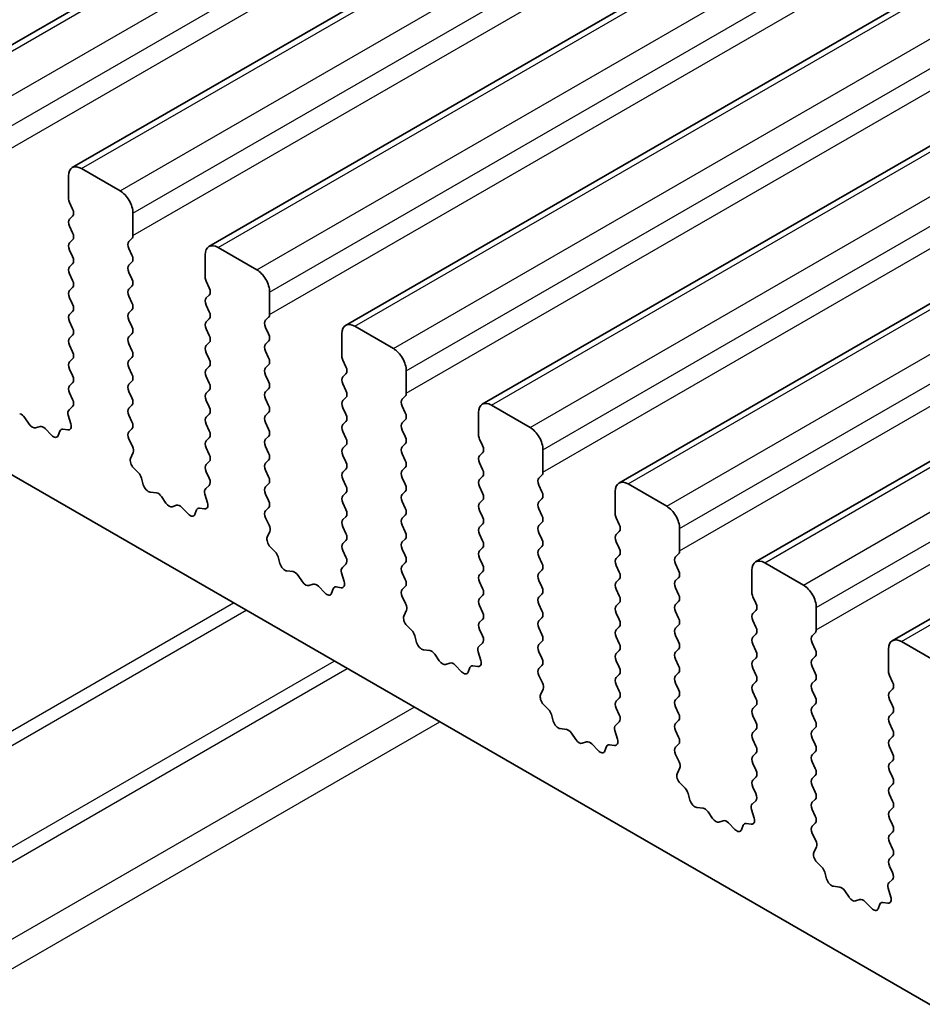
# Model space of a CAD drawing. Units: millimetres. Extents: x 0 to 6967, y 0 to 1124.
# Drawn here: x 579 to 604, y 320 to 347 of the extents above; entities that cross this region are included whole.
import ezdxf

# ---------------------------------------------------------------- set-up
doc = ezdxf.new("R2010")
doc.units = ezdxf.units.MM
doc.layers.add('Visible (ISO)', color=7, linetype='Continuous', lineweight=35)
doc.layers.add('Visible Narrow (ISO)', color=7, linetype='Continuous', lineweight=25)

msp = doc.modelspace()

# ---------------------------------------------------------------- linework, layer by layer
at = {"layer": 'Visible (ISO)'}
for p, q in [((577.1077, 344.6726), (775.0976, 458.9821)), ((580.8553, 342.5089), (778.8452, 456.8184)), ((584.603, 340.3451), (782.5929, 454.6547)), ((588.3507, 338.1814), (786.3406, 452.4909)), ((592.0983, 336.0177), (790.0882, 450.3272)), ((595.846, 333.854), (793.8359, 448.1635)), ((599.5937, 331.6903), (797.5836, 445.9998)), ((603.3413, 329.5266), (801.3312, 443.8361)), ((653.5484, 291.1469), (554.6949, 348.22)), ((581.1053, 342.4841), (582.166, 341.8717)), ((580.7518, 341.6676), (580.7518, 342.28)), ((580.8649, 341.3737), (580.7801, 341.5533)), ((582.5195, 341.2593), (582.5195, 340.647)), ((580.7801, 341.096), (580.8649, 341.1777)), ((580.8649, 340.7205), (580.7801, 340.9001)), ((580.7801, 340.4428), (580.8649, 340.5245)), ((582.4913, 340.5653), (582.4064, 340.4837)), ((580.8649, 340.0673), (580.7801, 340.2469)), ((582.4064, 340.2877), (582.4913, 340.1081)), ((584.853, 340.3204), (585.9136, 339.708)), ((582.4913, 339.9121), (582.4064, 339.8305)), ((584.4994, 339.5039), (584.4994, 340.1163)), ((580.7801, 339.7897), (580.8649, 339.8713)), ((582.4064, 339.6345), (582.4913, 339.4549)), ((580.8649, 339.4141), (580.7801, 339.5937)), ((584.6126, 339.2099), (584.5277, 339.3896)), ((580.7801, 339.1365), (580.8649, 339.2181)), ((582.4913, 339.2589), (582.4064, 339.1773)), ((586.2672, 339.0956), (586.2672, 338.4833)), ((580.8649, 338.7609), (580.7801, 338.9405)), ((582.4064, 338.9813), (582.4913, 338.8017)), ((584.5277, 338.9323), (584.6126, 339.014)), ((580.7801, 338.4833), (580.8649, 338.5649)), ((582.4913, 338.6057), (582.4064, 338.5241)), ((584.6126, 338.5567), (584.5277, 338.7364)), ((580.8649, 338.1077), (580.7801, 338.2873)), ((582.4064, 338.3281), (582.4913, 338.1485)), ((584.5277, 338.2791), (584.6126, 338.3608)), ((586.2389, 338.4016), (586.1541, 338.32)), ((584.6126, 337.9035), (584.5277, 338.0832)), ((586.1541, 338.124), (586.2389, 337.9444)), ((588.6007, 338.1567), (589.6613, 337.5443)), ((580.7801, 337.8301), (580.8649, 337.9117)), ((582.4913, 337.9525), (582.4064, 337.8709)), ((586.2389, 337.7484), (586.1541, 337.6668)), ((588.2471, 337.3402), (588.2471, 337.9525)), ((580.8649, 337.4545), (580.7801, 337.6341)), ((582.4064, 337.6749), (582.4913, 337.4953)), ((584.5277, 337.6259), (584.6126, 337.7076)), ((586.1541, 337.4708), (586.2389, 337.2912)), ((580.7801, 337.1769), (580.8649, 337.2585)), ((582.4913, 337.2993), (582.4064, 337.2177)), ((584.6126, 337.2503), (584.5277, 337.43)), ((588.3602, 337.0462), (588.2754, 337.2259)), ((580.8649, 336.8013), (580.7801, 336.9809)), ((582.4064, 337.0217), (582.4913, 336.8421)), ((584.5277, 336.9727), (584.6126, 337.0544)), ((586.2389, 337.0952), (586.1541, 337.0136)), ((590.0149, 336.9319), (590.0149, 336.3195)), ((584.6126, 336.5972), (584.5277, 336.7768)), ((586.1541, 336.8176), (586.2389, 336.638)), ((588.2754, 336.7686), (588.3602, 336.8503)), ((580.7801, 336.5237), (580.8649, 336.6053)), ((582.4913, 336.6461), (582.4064, 336.5645)), ((584.5277, 336.3195), (584.6126, 336.4012)), ((586.2389, 336.442), (586.1541, 336.3604)), ((588.3602, 336.393), (588.2754, 336.5727)), ((580.8637, 336.1506), (580.7801, 336.3277)), ((582.4064, 336.3685), (582.4913, 336.1889)), ((584.6126, 335.944), (584.5277, 336.1236)), ((586.1541, 336.1644), (586.2389, 335.9848)), ((588.2754, 336.1154), (588.3602, 336.1971)), ((589.9866, 336.2379), (589.9017, 336.1562)), ((580.7664, 335.8663), (580.8622, 335.9532)), ((582.4913, 335.9929), (582.4064, 335.9113)), ((588.3602, 335.7398), (588.2754, 335.9195)), ((589.9017, 335.9603), (589.9866, 335.7807)), ((592.3483, 335.9929), (593.409, 335.3806)), ((579.5533, 335.6474), (579.675, 335.4679)), ((580.8163, 335.4768), (580.7468, 335.7163)), ((582.4064, 335.7153), (582.4913, 335.5357)), ((584.5277, 335.6663), (584.6126, 335.748)), ((586.2389, 335.7888), (586.1541, 335.7072)), ((589.9866, 335.5847), (589.9017, 335.503)), ((591.9948, 335.1764), (591.9948, 335.7888)), ((579.8487, 335.3676), (579.9703, 335.4067)), ((580.1099, 335.3486), (580.2826, 335.1687)), ((580.6008, 335.3296), (580.7346, 335.3101)), ((582.4913, 335.3397), (582.4076, 335.2592)), ((584.6126, 335.2908), (584.5277, 335.4704)), ((586.1541, 335.5112), (586.2389, 335.3316)), ((588.2754, 335.4622), (588.3602, 335.5439)), ((580.4679, 335.1561), (580.5178, 335.2817)), ((582.4091, 335.0601), (582.5049, 334.8625)), ((584.5277, 335.0131), (584.6126, 335.0948)), ((586.2389, 335.1356), (586.1541, 335.054)), ((588.3602, 335.0866), (588.2754, 335.2663)), ((589.9017, 335.3071), (589.9866, 335.1275)), ((592.1079, 334.8825), (592.0231, 335.0621)), ((584.6126, 334.6376), (584.5277, 334.8172)), ((586.1541, 334.858), (586.2389, 334.6784)), ((588.2754, 334.809), (588.3602, 334.8907)), ((589.9866, 334.9315), (589.9017, 334.8498)), ((593.7625, 334.7682), (593.7625, 334.1558)), ((582.5245, 334.6899), (582.455, 334.5307)), ((588.3602, 334.4334), (588.2754, 334.6131)), ((589.9017, 334.6539), (589.9866, 334.4743)), ((592.0231, 334.6049), (592.1079, 334.6865)), ((582.5367, 334.2696), (582.6705, 334.1347)), ((584.5277, 334.3599), (584.6126, 334.4416)), ((586.2389, 334.4824), (586.1541, 334.4008)), ((588.2754, 334.1558), (588.3602, 334.2375)), ((589.9866, 334.2783), (589.9017, 334.1967)), ((592.1079, 334.2293), (592.0231, 334.4089)), ((582.7535, 333.9909), (582.8034, 333.8077)), ((584.6114, 333.9869), (584.5277, 334.164)), ((586.1541, 334.2048), (586.2389, 334.0252)), ((588.3602, 333.7802), (588.2754, 333.9599)), ((589.9017, 334.0007), (589.9866, 333.8211)), ((592.0231, 333.9517), (592.1079, 334.0334)), ((593.7342, 334.0742), (593.6494, 333.9925)), ((584.514, 333.7026), (584.6099, 333.7895)), ((586.2389, 333.8292), (586.1541, 333.7476)), ((592.1079, 333.5761), (592.0231, 333.7557)), ((593.6494, 333.7966), (593.7342, 333.6169)), ((596.096, 333.8292), (597.1566, 333.2169)), ((582.9887, 333.6063), (583.1614, 333.5869)), ((583.301, 333.4837), (583.4226, 333.3042)), ((584.564, 333.3131), (584.4945, 333.5526)), ((586.1541, 333.5516), (586.2389, 333.372)), ((588.2754, 333.5026), (588.3602, 333.5843)), ((589.9866, 333.6251), (589.9017, 333.5435)), ((593.7342, 333.421), (593.6494, 333.3393)), ((595.7424, 333.0127), (595.7424, 333.6251)), ((583.5963, 333.2039), (583.718, 333.2429)), ((583.8576, 333.1849), (584.0302, 333.005)), ((584.3485, 333.1659), (584.4822, 333.1463)), ((586.2389, 333.176), (586.1552, 333.0955)), ((588.3602, 333.127), (588.2754, 333.3067)), ((589.9017, 333.3475), (589.9866, 333.1679)), ((592.0231, 333.2985), (592.1079, 333.3802)), ((584.2156, 332.9924), (584.2655, 333.118)), ((586.1568, 332.8964), (586.2526, 332.6988)), ((588.2754, 332.8494), (588.3602, 332.9311)), ((589.9866, 332.9719), (589.9017, 332.8903)), ((592.1079, 332.9229), (592.0231, 333.1025)), ((593.6494, 333.1434), (593.7342, 332.9637)), ((595.8556, 332.7188), (595.7707, 332.8984)), ((588.3602, 332.4738), (588.2754, 332.6535)), ((589.9017, 332.6943), (589.9866, 332.5147)), ((592.0231, 332.6453), (592.1079, 332.727)), ((593.7342, 332.7678), (593.6494, 332.6861)), ((586.2722, 332.5262), (586.2027, 332.367)), ((592.1079, 332.2697), (592.0231, 332.4493)), ((593.6494, 332.4902), (593.7342, 332.3105)), ((595.7707, 332.4412), (595.8556, 332.5228)), ((597.5102, 332.6045), (597.5102, 331.9921)), ((586.2844, 332.1059), (586.4181, 331.971)), ((588.2754, 332.1962), (588.3602, 332.2779)), ((589.9866, 332.3187), (589.9017, 332.2371)), ((592.0231, 331.9921), (592.1079, 332.0738)), ((593.7342, 332.1146), (593.6494, 332.0329)), ((595.8556, 332.0656), (595.7707, 332.2452)), ((586.5012, 331.8272), (586.5511, 331.644)), ((588.3591, 331.8231), (588.2754, 332.0003)), ((589.9017, 332.0411), (589.9866, 331.8615)), ((592.1079, 331.6165), (592.0231, 331.7962)), ((593.6494, 331.837), (593.7342, 331.6573)), ((595.7707, 331.788), (595.8556, 331.8696)), ((597.4819, 331.9105), (597.3971, 331.8288)), ((588.2617, 331.5388), (588.3575, 331.6258)), ((589.9866, 331.6655), (589.9017, 331.5839)), ((595.8556, 331.4124), (595.7707, 331.592)), ((597.3971, 331.6329), (597.4819, 331.4532)), ((599.8437, 331.6655), (600.9043, 331.0531)), ((586.7364, 331.4426), (586.909, 331.4232)), ((587.0487, 331.32), (587.1703, 331.1405)), ((588.3116, 331.1494), (588.2421, 331.3889)), ((589.9017, 331.3879), (589.9866, 331.2083)), ((592.0231, 331.3389), (592.1079, 331.4206)), ((593.7342, 331.4614), (593.6494, 331.3797)), ((597.4819, 331.2573), (597.3971, 331.1756)), ((599.4901, 330.849), (599.4901, 331.4614)), ((587.344, 331.0402), (587.4656, 331.0792)), ((587.6053, 331.0212), (587.7779, 330.8413)), ((588.0962, 331.0022), (588.2299, 330.9826)), ((589.9866, 331.0123), (589.9029, 330.9318)), ((592.1079, 330.9633), (592.0231, 331.143)), ((593.6494, 331.1838), (593.7342, 331.0041)), ((595.7707, 331.1348), (595.8556, 331.2164)), ((587.9632, 330.8287), (588.0131, 330.9543)), ((589.9044, 330.7327), (590.0003, 330.5351)), ((592.0231, 330.6857), (592.1079, 330.7674)), ((593.7342, 330.8082), (593.6494, 330.7265)), ((595.8556, 330.7592), (595.7707, 330.9388)), ((597.3971, 330.9797), (597.4819, 330.8)), ((599.6032, 330.5551), (599.5184, 330.7347)), ((592.1079, 330.3101), (592.0231, 330.4898)), ((593.6494, 330.5306), (593.7342, 330.351)), ((595.7707, 330.4816), (595.8556, 330.5632)), ((597.4819, 330.6041), (597.3971, 330.5224)), ((590.0198, 330.3625), (589.9503, 330.2033)), ((595.8556, 330.106), (595.7707, 330.2856)), ((597.3971, 330.3265), (597.4819, 330.1468)), ((599.5184, 330.2775), (599.6032, 330.3591)), ((601.2579, 330.4408), (601.2579, 329.8284)), ((590.0321, 329.9421), (590.1658, 329.8073)), ((592.0231, 330.0325), (592.1079, 330.1142)), ((593.7342, 330.155), (593.6494, 330.0733)), ((595.7707, 329.8284), (595.8556, 329.91)), ((597.4819, 329.9509), (597.3971, 329.8692)), ((599.6032, 329.9019), (599.5184, 330.0815)), ((590.2488, 329.6635), (590.2988, 329.4802)), ((592.1067, 329.6594), (592.0231, 329.8366)), ((593.6494, 329.8774), (593.7342, 329.6978)), ((597.3971, 329.6733), (597.4819, 329.4936)), ((599.5184, 329.6243), (599.6032, 329.7059)), ((601.2296, 329.7467), (601.1447, 329.6651)), ((592.0094, 329.3751), (592.1052, 329.462)), ((593.7342, 329.5018), (593.6494, 329.4201)), ((595.8556, 329.4528), (595.7707, 329.6324)), ((599.6032, 329.2487), (599.5184, 329.4283)), ((601.1447, 329.4691), (601.2296, 329.2895)), ((603.5913, 329.5018), (604.652, 328.8894)), ((590.4841, 329.2789), (590.6567, 329.2595)), ((590.7963, 329.1562), (590.918, 328.9767)), ((592.0593, 328.9857), (591.9898, 329.2252)), ((593.6494, 329.2242), (593.7342, 329.0446)), ((595.7707, 329.1752), (595.8556, 329.2568)), ((597.4819, 329.2977), (597.3971, 329.216)), ((601.2296, 329.0935), (601.1447, 329.0119)), ((603.2378, 328.6853), (603.2378, 329.2977)), ((591.0917, 328.8765), (591.2133, 328.9155)), ((591.3529, 328.8575), (591.5256, 328.6776)), ((591.8438, 328.8385), (591.9776, 328.8189)), ((593.7342, 328.8486), (593.6506, 328.7681)), ((595.8556, 328.7996), (595.7707, 328.9792)), ((597.3971, 329.0201), (597.4819, 328.8404)), ((599.5184, 328.9711), (599.6032, 329.0527)), ((591.7109, 328.6649), (591.7608, 328.7905)), ((593.6521, 328.569), (593.7479, 328.3713)), ((595.7707, 328.522), (595.8556, 328.6036)), ((597.4819, 328.6445), (597.3971, 328.5628)), ((599.6032, 328.5955), (599.5184, 328.7751)), ((601.1447, 328.8159), (601.2296, 328.6363)), ((603.3509, 328.3914), (603.266, 328.571)), ((595.8556, 328.1464), (595.7707, 328.326)), ((597.3971, 328.3669), (597.4819, 328.1872)), ((599.5184, 328.3179), (599.6032, 328.3995)), ((601.2296, 328.4403), (601.1447, 328.3587)), ((593.7675, 328.1988), (593.698, 328.0396)), ((599.6032, 327.9423), (599.5184, 328.1219)), ((601.1447, 328.1627), (601.2296, 327.9831)), ((603.266, 328.1138), (603.3509, 328.1954)), ((593.7797, 327.7784), (593.9135, 327.6436)), ((595.7707, 327.8688), (595.8556, 327.9505)), ((597.4819, 327.9913), (597.3971, 327.9096)), ((599.5184, 327.6647), (599.6032, 327.7463)), ((601.2296, 327.7872), (601.1447, 327.7055)), ((603.3509, 327.7382), (603.266, 327.9178)), ((593.9965, 327.4998), (594.0464, 327.3165)), ((595.8544, 327.4957), (595.7707, 327.6728)), ((597.3971, 327.7137), (597.4819, 327.534)), ((601.1447, 327.5095), (601.2296, 327.3299)), ((603.266, 327.4606), (603.3509, 327.5422)), ((595.757, 327.2114), (595.8529, 327.2983)), ((597.4819, 327.3381), (597.3971, 327.2564)), ((599.6032, 327.2891), (599.5184, 327.4687)), ((603.3509, 327.085), (603.266, 327.2646)), ((594.2317, 327.1152), (594.4044, 327.0957)), ((594.544, 326.9925), (594.6656, 326.813)), ((595.807, 326.822), (595.7375, 327.0614)), ((597.3971, 327.0605), (597.4819, 326.8808)), ((599.5184, 327.0115), (599.6032, 327.0931)), ((601.2296, 327.134), (601.1447, 327.0523)), ((594.8393, 326.7128), (594.961, 326.7518)), ((595.1006, 326.6938), (595.2732, 326.5138)), ((595.5915, 326.6748), (595.7252, 326.6552)), ((597.4819, 326.6849), (597.3982, 326.6044)), ((599.6032, 326.6359), (599.5184, 326.8155)), ((601.1447, 326.8563), (601.2296, 326.6767)), ((603.266, 326.8074), (603.3509, 326.889)), ((595.4585, 326.5012), (595.5085, 326.6268)), ((597.3998, 326.4052), (597.4956, 326.2076)), ((599.5184, 326.3583), (599.6032, 326.4399)), ((601.2296, 326.4808), (601.1447, 326.3991)), ((603.3509, 326.4318), (603.266, 326.6114)), ((599.6032, 325.9827), (599.5184, 326.1623)), ((601.1447, 326.2031), (601.2296, 326.0235)), ((603.266, 326.1542), (603.3509, 326.2358)), ((597.5152, 326.0351), (597.4457, 325.8759)), ((603.3509, 325.7786), (603.266, 325.9582)), ((597.5274, 325.6147), (597.6611, 325.4799)), ((599.5184, 325.7051), (599.6032, 325.7867)), ((601.2296, 325.8276), (601.1447, 325.7459)), ((603.266, 325.501), (603.3509, 325.5826)), ((597.7442, 325.336), (597.7941, 325.1528)), ((599.6021, 325.332), (599.5184, 325.5091)), ((601.1447, 325.55), (601.2296, 325.3703)), ((599.5047, 325.0477), (599.6005, 325.1346)), ((601.2296, 325.1744), (601.1447, 325.0927)), ((603.3509, 325.1254), (603.266, 325.305)), ((597.9794, 324.9514), (598.152, 324.932)), ((598.2917, 324.8288), (598.4133, 324.6493)), ((599.5546, 324.6583), (599.4851, 324.8977)), ((601.1447, 324.8968), (601.2296, 324.7171)), ((603.266, 324.8478), (603.3509, 324.9294)), ((598.587, 324.549), (598.7086, 324.5881)), ((598.8483, 324.53), (599.0209, 324.3501)), ((599.3392, 324.511), (599.4729, 324.4915)), ((601.2296, 324.5212), (601.1459, 324.4407)), ((603.3509, 324.4722), (603.266, 324.6518)), ((599.2062, 324.3375), (599.2561, 324.4631)), ((601.1474, 324.2415), (601.2433, 324.0439)), ((603.266, 324.1946), (603.3509, 324.2762)), ((603.3509, 323.819), (603.266, 323.9986)), ((601.2628, 323.8714), (601.1933, 323.7122)), ((601.2751, 323.451), (601.4088, 323.3161)), ((603.266, 323.5414), (603.3509, 323.623)), ((601.4918, 323.1723), (601.5417, 322.9891)), ((603.3497, 323.1683), (603.266, 323.3454)), ((603.2524, 322.884), (603.3482, 322.9709)), ((601.7271, 322.7877), (601.8997, 322.7683)), ((602.0393, 322.6651), (602.161, 322.4856)), ((603.3023, 322.4946), (603.2328, 322.734)), ((602.3347, 322.3853), (602.4563, 322.4244)), ((602.5959, 322.3663), (602.7686, 322.1864)), ((603.0868, 322.3473), (603.2206, 322.3278)), ((602.9539, 322.1738), (603.0038, 322.2994))]:
    msp.add_line(p, q, dxfattribs=at)
for centre, major_axis, start_param, end_param in [((581.1053, 342.0758), (-0.25, 0.433), 5.4977871, 7.0685834), ((582.166, 341.4635), (0.25, -0.433), 0.7853981, 2.3561945), ((580.8932, 341.5859), (-0.1, 0.1732), 0.7853981, 1.4288992), ((580.7518, 341.341), (0.1, -0.1732), 0.141897, 1.4288992), ((580.8932, 340.9327), (-0.1, 0.1732), 0.141897, 1.4288992), ((580.7518, 340.6878), (0.1, -0.1732), 0.141897, 1.4288993), ((580.8932, 340.2796), (-0.1, 0.1732), 0.141897, 1.4288992), ((582.5195, 340.3204), (-0.1, 0.1732), 0.141897, 1.4288992), ((582.3781, 340.7286), (0.1, -0.1732), 0.141897, 0.7853981), ((584.853, 339.9121), (-0.25, 0.433), 5.4977871, 7.0685834), ((580.7518, 340.0346), (0.1, -0.1732), 0.141897, 1.4288993), ((582.3781, 340.0754), (0.1, -0.1732), 0.141897, 1.4288992), ((580.8932, 339.6264), (-0.1, 0.1732), 0.141897, 1.4288992), ((582.5195, 339.6672), (-0.1, 0.1732), 0.141897, 1.4288992), ((585.9136, 339.2998), (0.25, -0.433), 0.7853981, 2.3561945), ((580.7518, 339.3814), (0.1, -0.1732), 0.141897, 1.4288993), ((582.3781, 339.4222), (0.1, -0.1732), 0.141897, 1.4288992), ((584.6409, 339.4222), (-0.1, 0.1732), 0.7853981, 1.4288992), ((580.8932, 338.9732), (-0.1, 0.1732), 0.141897, 1.4288992), ((582.5195, 339.014), (-0.1, 0.1732), 0.141897, 1.4288992), ((584.4994, 339.1773), (0.1, -0.1732), 0.141897, 1.4288992), ((584.6409, 338.769), (-0.1, 0.1732), 0.141897, 1.4288992), ((580.7518, 338.7282), (0.1, -0.1732), 0.141897, 1.4288993), ((582.3781, 338.769), (0.1, -0.1732), 0.141897, 1.4288992), ((584.4994, 338.5241), (0.1, -0.1732), 0.141897, 1.4288992), ((580.8932, 338.32), (-0.1, 0.1732), 0.141897, 1.4288992), ((582.5195, 338.3608), (-0.1, 0.1732), 0.141897, 1.4288992), ((586.2672, 338.1567), (-0.1, 0.1732), 0.141897, 1.4288992), ((586.1258, 338.5649), (0.1, -0.1732), 0.141897, 0.7853981), ((580.7518, 338.075), (0.1, -0.1732), 0.141897, 1.4288992), ((582.3781, 338.1158), (0.1, -0.1732), 0.141897, 1.4288992), ((584.6409, 338.1158), (-0.1, 0.1732), 0.141897, 1.4288992), ((588.6007, 337.7484), (-0.25, 0.433), 5.4977871, 7.0685834), ((580.8932, 337.6668), (-0.1, 0.1732), 0.141897, 1.4288992), ((582.5195, 337.7076), (-0.1, 0.1732), 0.141897, 1.4288992), ((584.4994, 337.8709), (0.1, -0.1732), 0.141897, 1.4288992), ((586.1258, 337.9117), (0.1, -0.1732), 0.141897, 1.4288992), ((582.3781, 337.4626), (0.1, -0.1732), 0.141897, 1.4288992), ((584.6409, 337.4626), (-0.1, 0.1732), 0.141897, 1.4288992), ((586.2672, 337.5035), (-0.1, 0.1732), 0.141897, 1.4288992), ((589.6613, 337.136), (0.25, -0.433), 0.7853981, 2.3561945), ((580.7518, 337.4218), (0.1, -0.1732), 0.141897, 1.4288992), ((582.5195, 337.0544), (-0.1, 0.1732), 0.141897, 1.4288992), ((584.4994, 337.2177), (0.1, -0.1732), 0.141897, 1.4288992), ((586.1258, 337.2585), (0.1, -0.1732), 0.141897, 1.4288992), ((588.3885, 337.2585), (-0.1, 0.1732), 0.7853981, 1.4288992), ((580.8932, 337.0136), (-0.1, 0.1732), 0.141897, 1.4288992), ((584.6409, 336.8094), (-0.1, 0.1732), 0.141897, 1.4288992), ((586.2672, 336.8503), (-0.1, 0.1732), 0.141897, 1.4288992), ((588.2471, 337.0136), (0.1, -0.1732), 0.141897, 1.4288992), ((580.7518, 336.7686), (0.1, -0.1732), 0.141897, 1.4288993), ((582.3781, 336.8094), (0.1, -0.1732), 0.141897, 1.4288992), ((588.3885, 336.6053), (-0.1, 0.1732), 0.141897, 1.4288992), ((580.8932, 336.3604), (-0.1, 0.1732), 0.141897, 1.4288992), ((582.5195, 336.4012), (-0.1, 0.1732), 0.141897, 1.4288992), ((584.4994, 336.5645), (0.1, -0.1732), 0.141897, 1.4288993), ((586.1258, 336.6053), (0.1, -0.1732), 0.141897, 1.4288992), ((588.2471, 336.3604), (0.1, -0.1732), 0.141897, 1.4288993), ((580.7506, 336.1179), (0.1, -0.1732), 0.1242358, 1.4288992), ((582.3781, 336.1562), (0.1, -0.1732), 0.141897, 1.4288992), ((584.6409, 336.1562), (-0.1, 0.1732), 0.141897, 1.4288993), ((586.2672, 336.1971), (-0.1, 0.1732), 0.141897, 1.4288992), ((590.0149, 335.9929), (-0.1, 0.1732), 0.141897, 1.4288992), ((589.8734, 336.4012), (0.1, -0.1732), 0.141897, 0.7853981), ((580.878, 335.7016), (-0.1, 0.1732), 0.1242358, 1.1681527), ((582.5195, 335.748), (-0.1, 0.1732), 0.141897, 1.4288992), ((584.4994, 335.9113), (0.1, -0.1732), 0.141897, 1.4288992), ((586.1258, 335.9521), (0.1, -0.1732), 0.141897, 1.4288992), ((588.3885, 335.9521), (-0.1, 0.1732), 0.141897, 1.4288992), ((592.3483, 335.5847), (-0.25, 0.433), 5.4977871, 7.0685834), ((579.4665, 335.5686), (0.1, -0.1732), 1.6950321, 2.7389491), ((584.6409, 335.503), (-0.1, 0.1732), 0.141897, 1.4288992), ((586.2672, 335.5439), (-0.1, 0.1732), 0.141897, 1.4288992), ((588.2471, 335.7072), (0.1, -0.1732), 0.141897, 1.4288992), ((589.8734, 335.748), (0.1, -0.1732), 0.141897, 1.4288992), ((579.7618, 335.5466), (0.1, -0.1732), 4.8366248, 6.1589495), ((580.0571, 335.2276), (-0.1, 0.1732), 5.1150325, 6.1589495), ((580.6503, 335.1481), (-0.1, 0.1732), 5.855052, 6.7113186), ((580.6851, 335.4916), (0.1, -0.1732), 5.855052, 7.451338), ((582.3781, 335.503), (0.1, -0.1732), 0.141897, 1.4288992), ((586.1258, 335.2989), (0.1, -0.1732), 0.141897, 1.4288992), ((588.3885, 335.2989), (-0.1, 0.1732), 0.141897, 1.4288992), ((590.0149, 335.3397), (-0.1, 0.1732), 0.141897, 1.4288992), ((593.409, 334.9723), (0.25, -0.433), 0.7853981, 2.3561945), ((580.3354, 335.2897), (0.1, -0.1732), 5.1150325, 6.7113186), ((582.5207, 335.0959), (-0.1, 0.1732), 0.141897, 1.4465605), ((584.4994, 335.2581), (0.1, -0.1732), 0.141897, 1.4288992), ((586.2672, 334.8907), (-0.1, 0.1732), 0.141897, 1.4288992), ((588.2471, 335.054), (0.1, -0.1732), 0.141897, 1.4288993), ((589.8734, 335.0948), (0.1, -0.1732), 0.141897, 1.4288992), ((592.1362, 335.0948), (-0.1, 0.1732), 0.7853981, 1.4288992), ((582.3933, 334.8267), (0.1, -0.1732), 0.4026435, 1.4465605), ((584.6409, 334.8498), (-0.1, 0.1732), 0.141897, 1.4288992), ((588.3885, 334.6457), (-0.1, 0.1732), 0.141897, 1.4288992), ((590.0149, 334.6865), (-0.1, 0.1732), 0.141897, 1.4288992), ((591.9948, 334.8498), (0.1, -0.1732), 0.141897, 1.4288992), ((582.5862, 334.394), (0.1, -0.1732), 3.5442362, 5.1405223), ((584.4994, 334.6049), (0.1, -0.1732), 0.141897, 1.4288992), ((586.1258, 334.6457), (0.1, -0.1732), 0.141897, 1.4288992), ((592.1362, 334.4416), (-0.1, 0.1732), 0.141897, 1.4288992), ((584.6409, 334.1967), (-0.1, 0.1732), 0.141897, 1.4288992), ((586.2672, 334.2375), (-0.1, 0.1732), 0.141897, 1.4288992), ((588.2471, 334.4008), (0.1, -0.1732), 0.141897, 1.4288992), ((589.8734, 334.4416), (0.1, -0.1732), 0.141897, 1.4288992), ((591.9948, 334.1967), (0.1, -0.1732), 0.141897, 1.4288993), ((582.621, 334.0103), (0.1, -0.1732), 1.142663, 1.9989296), ((584.4983, 333.9542), (0.1, -0.1732), 0.1242358, 1.4288992), ((586.1258, 333.9925), (0.1, -0.1732), 0.141897, 1.4288992), ((588.3885, 333.9925), (-0.1, 0.1732), 0.141897, 1.4288992), ((590.0149, 334.0334), (-0.1, 0.1732), 0.141897, 1.4288992), ((593.7625, 333.8292), (-0.1, 0.1732), 0.141897, 1.4288992), ((593.6211, 334.2375), (0.1, -0.1732), 0.141897, 0.7853981), ((582.9359, 333.7883), (0.1, -0.1732), 4.2842556, 5.8805417), ((584.6256, 333.5378), (-0.1, 0.1732), 0.1242358, 1.1681527), ((586.2672, 333.5843), (-0.1, 0.1732), 0.141897, 1.4288992), ((588.2471, 333.7476), (0.1, -0.1732), 0.141897, 1.4288992), ((589.8734, 333.7884), (0.1, -0.1732), 0.141897, 1.4288992), ((592.1362, 333.7884), (-0.1, 0.1732), 0.141897, 1.4288992), ((596.096, 333.421), (-0.25, 0.433), 5.4977871, 7.0685834), ((583.2142, 333.4049), (0.1, -0.1732), 1.6950321, 2.7389491), ((588.3885, 333.3393), (-0.1, 0.1732), 0.141897, 1.4288993), ((590.0149, 333.3802), (-0.1, 0.1732), 0.141897, 1.4288992), ((591.9948, 333.5435), (0.1, -0.1732), 0.141897, 1.4288992), ((593.6211, 333.5843), (0.1, -0.1732), 0.141897, 1.4288992), ((583.5095, 333.3829), (0.1, -0.1732), 4.8366248, 6.1589495), ((583.8048, 333.0639), (-0.1, 0.1732), 5.1150325, 6.1589495), ((584.398, 332.9844), (-0.1, 0.1732), 5.855052, 6.7113186), ((584.4328, 333.3279), (0.1, -0.1732), 5.855052, 7.451338), ((586.1258, 333.3393), (0.1, -0.1732), 0.141897, 1.4288992), ((589.8734, 333.1352), (0.1, -0.1732), 0.141897, 1.4288992), ((592.1362, 333.1352), (-0.1, 0.1732), 0.141897, 1.4288992), ((593.7625, 333.176), (-0.1, 0.1732), 0.141897, 1.4288992), ((597.1566, 332.8086), (0.25, -0.433), 0.7853981, 2.3561945), ((584.0831, 333.126), (0.1, -0.1732), 5.1150325, 6.7113186), ((586.2684, 332.9322), (-0.1, 0.1732), 0.141897, 1.4465605), ((588.2471, 333.0944), (0.1, -0.1732), 0.141897, 1.4288992), ((590.0149, 332.727), (-0.1, 0.1732), 0.141897, 1.4288992), ((591.9948, 332.8903), (0.1, -0.1732), 0.141897, 1.4288993), ((593.6211, 332.9311), (0.1, -0.1732), 0.141897, 1.4288992), ((595.8839, 332.9311), (-0.1, 0.1732), 0.7853981, 1.4288992), ((586.141, 332.663), (0.1, -0.1732), 0.4026435, 1.4465605), ((588.3885, 332.6861), (-0.1, 0.1732), 0.141897, 1.4288992), ((592.1362, 332.482), (-0.1, 0.1732), 0.141897, 1.4288992), ((593.7625, 332.5228), (-0.1, 0.1732), 0.141897, 1.4288992), ((595.7424, 332.6861), (0.1, -0.1732), 0.141897, 1.4288992), ((586.3339, 332.2303), (0.1, -0.1732), 3.5442362, 5.1405223), ((588.2471, 332.4412), (0.1, -0.1732), 0.141897, 1.4288992), ((589.8734, 332.482), (0.1, -0.1732), 0.141897, 1.4288992), ((595.8839, 332.2779), (-0.1, 0.1732), 0.141897, 1.4288992), ((588.3885, 332.0329), (-0.1, 0.1732), 0.141897, 1.4288992), ((590.0149, 332.0738), (-0.1, 0.1732), 0.141897, 1.4288992), ((591.9948, 332.2371), (0.1, -0.1732), 0.141897, 1.4288992), ((593.6211, 332.2779), (0.1, -0.1732), 0.141897, 1.4288992), ((595.7424, 332.0329), (0.1, -0.1732), 0.141897, 1.4288993), ((586.3687, 331.8466), (0.1, -0.1732), 1.142663, 1.9989296), ((588.2459, 331.7905), (0.1, -0.1732), 0.1242358, 1.4288992), ((589.8734, 331.8288), (0.1, -0.1732), 0.141897, 1.4288992), ((592.1362, 331.8288), (-0.1, 0.1732), 0.141897, 1.4288992), ((593.7625, 331.8696), (-0.1, 0.1732), 0.141897, 1.4288992), ((597.5102, 331.6655), (-0.1, 0.1732), 0.141897, 1.4288992), ((597.3688, 332.0738), (0.1, -0.1732), 0.141897, 0.7853981), ((586.6836, 331.6246), (0.1, -0.1732), 4.2842556, 5.8805417), ((588.3733, 331.3741), (-0.1, 0.1732), 0.1242358, 1.1681527), ((590.0149, 331.4206), (-0.1, 0.1732), 0.141897, 1.4288992), ((591.9948, 331.5839), (0.1, -0.1732), 0.141897, 1.4288992), ((593.6211, 331.6247), (0.1, -0.1732), 0.141897, 1.4288992), ((595.8839, 331.6247), (-0.1, 0.1732), 0.141897, 1.4288992), ((599.8437, 331.2573), (-0.25, 0.433), 5.4977871, 7.0685834), ((586.9618, 331.2412), (0.1, -0.1732), 1.6950321, 2.7389491), ((592.1362, 331.1756), (-0.1, 0.1732), 0.141897, 1.4288992), ((593.7625, 331.2164), (-0.1, 0.1732), 0.141897, 1.4288992), ((595.7424, 331.3797), (0.1, -0.1732), 0.141897, 1.4288993), ((597.3688, 331.4206), (0.1, -0.1732), 0.141897, 1.4288992), ((587.2572, 331.2192), (0.1, -0.1732), 4.8366248, 6.1589495), ((587.5525, 330.9002), (-0.1, 0.1732), 5.1150325, 6.1589495), ((588.1456, 330.8206), (-0.1, 0.1732), 5.855052, 6.7113186), ((588.1804, 331.1642), (0.1, -0.1732), 5.855052, 7.451338), ((589.8734, 331.1756), (0.1, -0.1732), 0.141897, 1.4288992), ((593.6211, 330.9715), (0.1, -0.1732), 0.141897, 1.4288992), ((595.8839, 330.9715), (-0.1, 0.1732), 0.141897, 1.4288992), ((597.5102, 331.0123), (-0.1, 0.1732), 0.141897, 1.4288992), ((600.9043, 330.6449), (0.25, -0.433), 0.7853981, 2.3561945), ((587.8307, 330.9623), (0.1, -0.1732), 5.1150325, 6.7113186), ((590.016, 330.7685), (-0.1, 0.1732), 0.141897, 1.4465605), ((591.9948, 330.9307), (0.1, -0.1732), 0.141897, 1.4288992), ((593.7625, 330.5632), (-0.1, 0.1732), 0.141897, 1.4288992), ((595.7424, 330.7265), (0.1, -0.1732), 0.141897, 1.4288993), ((597.3688, 330.7674), (0.1, -0.1732), 0.141897, 1.4288992), ((599.6315, 330.7674), (-0.1, 0.1732), 0.7853981, 1.4288992), ((589.8887, 330.4992), (0.1, -0.1732), 0.4026435, 1.4465605), ((592.1362, 330.5224), (-0.1, 0.1732), 0.141897, 1.4288992), ((595.8839, 330.3183), (-0.1, 0.1732), 0.141897, 1.4288992), ((597.5102, 330.3591), (-0.1, 0.1732), 0.141897, 1.4288992), ((599.4901, 330.5224), (0.1, -0.1732), 0.141897, 1.4288992), ((590.0815, 330.0666), (0.1, -0.1732), 3.5442362, 5.1405223), ((591.9948, 330.2775), (0.1, -0.1732), 0.141897, 1.4288993), ((593.6211, 330.3183), (0.1, -0.1732), 0.141897, 1.4288992), ((599.6315, 330.1142), (-0.1, 0.1732), 0.141897, 1.4288992), ((592.1362, 329.8692), (-0.1, 0.1732), 0.141897, 1.4288992), ((593.7625, 329.91), (-0.1, 0.1732), 0.141897, 1.4288992), ((595.7424, 330.0733), (0.1, -0.1732), 0.141897, 1.4288992), ((597.3688, 330.1142), (0.1, -0.1732), 0.141897, 1.4288992), ((590.1163, 329.6829), (0.1, -0.1732), 1.142663, 1.9989296), ((591.9936, 329.6268), (0.1, -0.1732), 0.1242358, 1.4288992), ((593.6211, 329.6651), (0.1, -0.1732), 0.141897, 1.4288992), ((595.8839, 329.6651), (-0.1, 0.1732), 0.141897, 1.4288992), ((597.5102, 329.7059), (-0.1, 0.1732), 0.141897, 1.4288992), ((599.4901, 329.8692), (0.1, -0.1732), 0.141897, 1.4288992), ((601.2579, 329.5018), (-0.1, 0.1732), 0.141897, 1.4288992), ((601.1164, 329.91), (0.1, -0.1732), 0.141897, 0.7853981), ((590.4312, 329.4609), (0.1, -0.1732), 4.2842556, 5.8805417), ((592.121, 329.2104), (-0.1, 0.1732), 0.1242358, 1.1681527), ((593.7625, 329.2568), (-0.1, 0.1732), 0.141897, 1.4288992), ((595.7424, 329.4201), (0.1, -0.1732), 0.141897, 1.4288992), ((597.3688, 329.461), (0.1, -0.1732), 0.141897, 1.4288992), ((599.6315, 329.461), (-0.1, 0.1732), 0.141897, 1.4288992), ((603.5913, 329.0935), (-0.25, 0.433), 5.4977871, 7.0685834), ((590.7095, 329.0775), (0.1, -0.1732), 1.6950321, 2.7389491), ((595.8839, 329.0119), (-0.1, 0.1732), 0.141897, 1.4288992), ((597.5102, 329.0527), (-0.1, 0.1732), 0.141897, 1.4288992), ((599.4901, 329.216), (0.1, -0.1732), 0.141897, 1.4288993), ((601.1164, 329.2568), (0.1, -0.1732), 0.141897, 1.4288992), ((591.0048, 329.0555), (0.1, -0.1732), 4.8366248, 6.1589495), ((591.3001, 328.7365), (-0.1, 0.1732), 5.1150325, 6.1589495), ((591.8933, 328.6569), (-0.1, 0.1732), 5.855052, 6.7113186), ((591.9281, 329.0005), (0.1, -0.1732), 5.855052, 7.451338), ((593.6211, 329.0119), (0.1, -0.1732), 0.141897, 1.4288992), ((597.3688, 328.8078), (0.1, -0.1732), 0.141897, 1.4288992), ((599.6315, 328.8078), (-0.1, 0.1732), 0.141897, 1.4288992), ((601.2579, 328.8486), (-0.1, 0.1732), 0.141897, 1.4288992), ((591.5784, 328.7985), (0.1, -0.1732), 5.1150325, 6.7113186), ((593.7637, 328.6048), (-0.1, 0.1732), 0.141897, 1.4465605), ((595.7424, 328.7669), (0.1, -0.1732), 0.141897, 1.4288992), ((597.5102, 328.3995), (-0.1, 0.1732), 0.141897, 1.4288992), ((599.4901, 328.5628), (0.1, -0.1732), 0.141897, 1.4288993), ((601.1164, 328.6036), (0.1, -0.1732), 0.141897, 1.4288992), ((603.3792, 328.6036), (-0.1, 0.1732), 0.7853981, 1.4288992), ((593.6363, 328.3355), (0.1, -0.1732), 0.4026435, 1.4465605), ((595.8839, 328.3587), (-0.1, 0.1732), 0.141897, 1.4288992), ((599.6315, 328.1546), (-0.1, 0.1732), 0.141897, 1.4288992), ((601.2579, 328.1954), (-0.1, 0.1732), 0.141897, 1.4288992), ((603.2378, 328.3587), (0.1, -0.1732), 0.141897, 1.4288992), ((593.8292, 327.9029), (0.1, -0.1732), 3.5442362, 5.1405223), ((595.7424, 328.1138), (0.1, -0.1732), 0.141897, 1.4288993), ((597.3688, 328.1546), (0.1, -0.1732), 0.141897, 1.4288992), ((603.3792, 327.9505), (-0.1, 0.1732), 0.141897, 1.4288992), ((595.8839, 327.7055), (-0.1, 0.1732), 0.141897, 1.4288992), ((597.5102, 327.7463), (-0.1, 0.1732), 0.141897, 1.4288992), ((599.4901, 327.9096), (0.1, -0.1732), 0.141897, 1.4288993), ((601.1164, 327.9505), (0.1, -0.1732), 0.141897, 1.4288992), ((593.864, 327.5191), (0.1, -0.1732), 1.142663, 1.9989296), ((595.7413, 327.463), (0.1, -0.1732), 0.1242358, 1.4288993), ((597.3688, 327.5014), (0.1, -0.1732), 0.141897, 1.4288992), ((599.6315, 327.5014), (-0.1, 0.1732), 0.141897, 1.4288992), ((601.2579, 327.5422), (-0.1, 0.1732), 0.141897, 1.4288992), ((603.2378, 327.7055), (0.1, -0.1732), 0.141897, 1.4288992), ((594.1789, 327.2971), (0.1, -0.1732), 4.2842556, 5.8805417), ((595.8686, 327.0467), (-0.1, 0.1732), 0.1242358, 1.1681527), ((597.5102, 327.0931), (-0.1, 0.1732), 0.141897, 1.4288992), ((599.4901, 327.2564), (0.1, -0.1732), 0.141897, 1.4288992), ((601.1164, 327.2973), (0.1, -0.1732), 0.141897, 1.4288992), ((603.3792, 327.2973), (-0.1, 0.1732), 0.141897, 1.4288992), ((594.4572, 326.9138), (0.1, -0.1732), 1.6950321, 2.7389491), ((599.6315, 326.8482), (-0.1, 0.1732), 0.141897, 1.4288992), ((601.2579, 326.889), (-0.1, 0.1732), 0.141897, 1.4288992), ((603.2378, 327.0523), (0.1, -0.1732), 0.141897, 1.4288992), ((594.7525, 326.8918), (0.1, -0.1732), 4.8366248, 6.1589495), ((595.0478, 326.5728), (-0.1, 0.1732), 5.1150325, 6.1589495), ((595.641, 326.4932), (-0.1, 0.1732), 5.855052, 6.7113186), ((595.6758, 326.8367), (0.1, -0.1732), 5.855052, 7.451338), ((597.3688, 326.8482), (0.1, -0.1732), 0.141897, 1.4288992), ((601.1164, 326.6441), (0.1, -0.1732), 0.141897, 1.4288992), ((603.3792, 326.6441), (-0.1, 0.1732), 0.141897, 1.4288992), ((595.3261, 326.6348), (0.1, -0.1732), 5.1150325, 6.7113186), ((597.5114, 326.4411), (-0.1, 0.1732), 0.141897, 1.4465605), ((599.4901, 326.6032), (0.1, -0.1732), 0.141897, 1.4288992), ((601.2579, 326.2358), (-0.1, 0.1732), 0.141897, 1.4288992), ((603.2378, 326.3991), (0.1, -0.1732), 0.141897, 1.4288992), ((597.384, 326.1718), (0.1, -0.1732), 0.4026435, 1.4465605), ((599.6315, 326.195), (-0.1, 0.1732), 0.141897, 1.4288992), ((603.3792, 325.9909), (-0.1, 0.1732), 0.141897, 1.4288992), ((597.5769, 325.7391), (0.1, -0.1732), 3.5442362, 5.1405223), ((599.4901, 325.95), (0.1, -0.1732), 0.141897, 1.4288993), ((601.1164, 325.9909), (0.1, -0.1732), 0.141897, 1.4288992), ((599.6315, 325.5418), (-0.1, 0.1732), 0.141897, 1.4288992), ((601.2579, 325.5826), (-0.1, 0.1732), 0.141897, 1.4288992), ((603.2378, 325.7459), (0.1, -0.1732), 0.141897, 1.4288992), ((597.6117, 325.3554), (0.1, -0.1732), 1.142663, 1.9989296), ((599.4889, 325.2993), (0.1, -0.1732), 0.1242358, 1.4288992), ((601.1164, 325.3377), (0.1, -0.1732), 0.141897, 1.4288992), ((603.3792, 325.3377), (-0.1, 0.1732), 0.141897, 1.4288993), ((597.9266, 325.1334), (0.1, -0.1732), 4.2842556, 5.8805417), ((599.6163, 324.883), (-0.1, 0.1732), 0.1242358, 1.1681527), ((601.2579, 324.9294), (-0.1, 0.1732), 0.141897, 1.4288992), ((603.2378, 325.0927), (0.1, -0.1732), 0.141897, 1.4288992), ((598.2048, 324.7501), (0.1, -0.1732), 1.6950321, 2.7389491), ((603.3792, 324.6845), (-0.1, 0.1732), 0.141897, 1.4288992), ((598.5001, 324.7281), (0.1, -0.1732), 4.8366248, 6.1589495), ((598.7955, 324.4091), (-0.1, 0.1732), 5.1150325, 6.1589495), ((599.3886, 324.3295), (-0.1, 0.1732), 5.855052, 6.7113186), ((599.4234, 324.673), (0.1, -0.1732), 5.855052, 7.451338), ((601.1164, 324.6845), (0.1, -0.1732), 0.141897, 1.4288992), ((599.0737, 324.4711), (0.1, -0.1732), 5.1150325, 6.7113186), ((601.259, 324.2774), (-0.1, 0.1732), 0.141897, 1.4465605), ((603.2378, 324.4395), (0.1, -0.1732), 0.141897, 1.4288992), ((601.1317, 324.0081), (0.1, -0.1732), 0.4026435, 1.4465605), ((603.3792, 324.0313), (-0.1, 0.1732), 0.141897, 1.4288992), ((601.3245, 323.5754), (0.1, -0.1732), 3.5442362, 5.1405223), ((603.2378, 323.7863), (0.1, -0.1732), 0.141897, 1.4288992), ((603.3792, 323.3781), (-0.1, 0.1732), 0.141897, 1.4288992), ((601.3593, 323.1917), (0.1, -0.1732), 1.142663, 1.9989296), ((603.2366, 323.1356), (0.1, -0.1732), 0.1242358, 1.4288992), ((601.6742, 322.9697), (0.1, -0.1732), 4.2842556, 5.8805417), ((603.364, 322.7193), (-0.1, 0.1732), 0.1242358, 1.1681527), ((601.9525, 322.5863), (0.1, -0.1732), 1.6950321, 2.7389491), ((602.2478, 322.5643), (0.1, -0.1732), 4.8366248, 6.1589495), ((602.5431, 322.2453), (-0.1, 0.1732), 5.1150325, 6.1589495), ((603.1363, 322.1658), (-0.1, 0.1732), 5.855052, 6.7113186), ((603.1711, 322.5093), (0.1, -0.1732), 5.855052, 7.451338), ((602.8214, 322.3074), (0.1, -0.1732), 5.1150325, 6.7113186)]:
    msp.add_ellipse(centre, major_axis=major_axis, ratio=0.5773503, start_param=start_param, end_param=end_param, dxfattribs=at)
at = {"layer": 'Visible Narrow (ISO)'}
for p, q in [((577.3577, 344.6478), (775.3476, 458.9573)), ((578.4183, 344.0354), (776.4082, 458.345)), ((578.7719, 343.4231), (776.7618, 457.7326)), ((578.7719, 342.8107), (776.7618, 457.1202)), ((581.1053, 342.4841), (779.0952, 456.7936)), ((582.166, 341.8717), (780.1559, 456.1812)), ((582.5195, 341.2593), (780.5094, 455.5689)), ((582.5195, 340.647), (780.5094, 454.9565)), ((584.853, 340.3204), (782.8429, 454.6299)), ((585.9136, 339.708), (783.9035, 454.0175)), ((586.2672, 339.0956), (784.2571, 453.4052)), ((586.2672, 338.4833), (784.2571, 452.7928)), ((588.6007, 338.1567), (786.5906, 452.4662)), ((589.6613, 337.5443), (787.6512, 451.8538)), ((590.0149, 336.9319), (788.0048, 451.2414)), ((590.0149, 336.3195), (788.0048, 450.6291)), ((592.3483, 335.9929), (790.3382, 450.3025)), ((593.409, 335.3806), (791.3989, 449.6901)), ((593.7625, 334.7682), (791.7524, 449.0777)), ((593.7625, 334.1558), (791.7524, 448.4653)), ((596.096, 333.8292), (794.0859, 448.1387)), ((597.1566, 333.2169), (795.1465, 447.5264)), ((597.5102, 332.6045), (795.5001, 446.914)), ((597.5102, 331.9921), (795.5001, 446.3016)), ((599.8437, 331.6655), (797.8336, 445.975)), ((600.9043, 331.0531), (798.8942, 445.3627)), ((601.2579, 330.4408), (799.2478, 444.7503)), ((601.2579, 329.8284), (799.2478, 444.1379)), ((603.5913, 329.5018), (801.5812, 443.8113)), ((558.9349, 315.3603), (585.2722, 330.5661)), ((559.2885, 315.1562), (585.6258, 330.362)), ((561.7027, 313.7623), (588.04, 328.9682)), ((562.0562, 313.5582), (588.3935, 328.764)), ((563.8897, 312.4996), (590.227, 327.7055)), ((564.5968, 312.0914), (590.9341, 327.2973))]:
    msp.add_line(p, q, dxfattribs=at)

doc.saveas('drawing.dxf')
